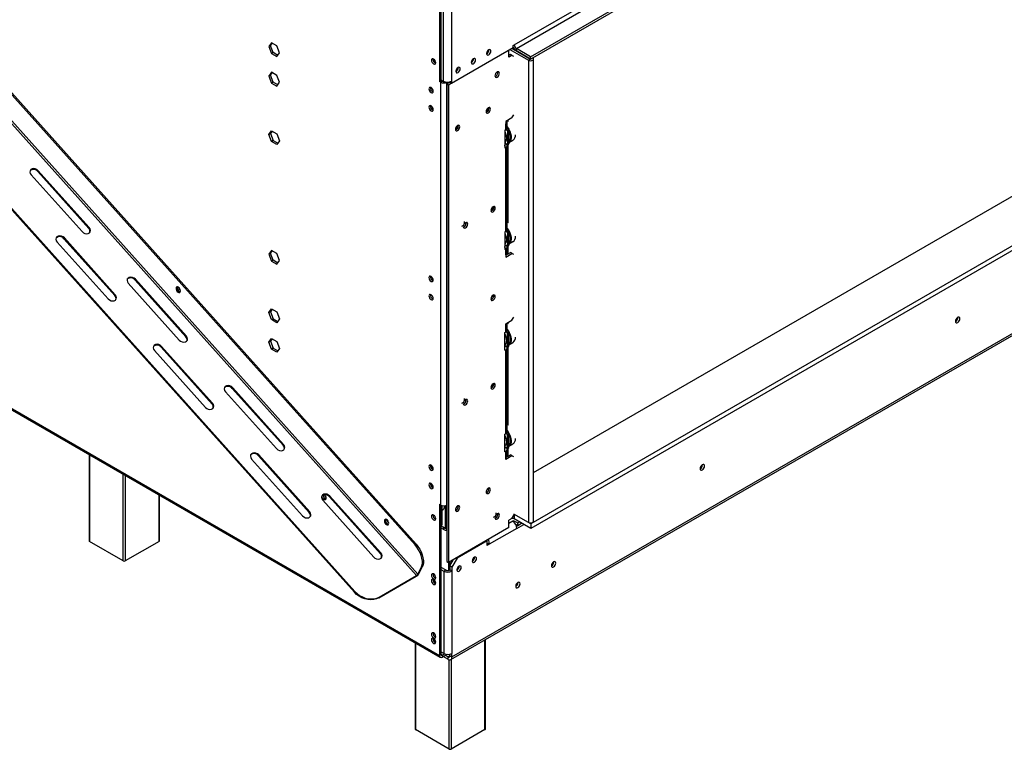
# Model space of a CAD drawing. Units: millimetres. Extents: x 54 to 4225, y 108 to 3209.
# Drawn here: x 3030 to 3484, y 260 to 597 of the extents above; entities that cross this region are included whole.
import ezdxf

# ---------------------------------------------------------------- set-up
doc = ezdxf.new("R2010")
doc.units = ezdxf.units.MM
doc.header["$LTSCALE"] = 16

msp = doc.modelspace()

# ---------------------------------------------------------------- linework, layer by layer
at = {"color": 7, "linetype": 'Continuous', "lineweight": 25}
for p, q in [((3258, 585.194), (4185.724, 1120.758)), ((3258.943, 583.561), (4186.667, 1119.125)), ((3265.542, 579.751), (4193.266, 1115.315)), ((3265.542, 578.663), (4193.266, 1114.226)), ((3266.909, 387.833), (4161.399, 904.211)), ((4193.196, 899.708), (3265.613, 364.226)), ((4193.196, 897.53), (3265.613, 362.048)), ((3228.692, 301.562), (4213.927, 870.326)), ((3229.244, 302.783), (4214.48, 871.547)), ((3223.446, 638.027), (3223.446, 568.349)), ((3224.153, 638.435), (3224.153, 568.757)), ((3225.237, 635.687), (3225.237, 568.458)), ((3229.008, 635.687), (3229.008, 568.458)), ((3212.188, 354.543), (2996.433, 595.274)), ((3212.659, 354.815), (2996.904, 595.546)), ((3212.873, 340.366), (2986.437, 593.015)), ((3213.543, 341.017), (2987.108, 593.666)), ((3145.981, 586.15), (3144.743, 584.388)), ((3148.458, 584.72), (3145.981, 586.15)), ((3145.45, 584.796), (3144.743, 584.388)), ((3144.743, 584.388), (3145.981, 581.196)), ((3145.45, 584.796), (3146.28, 585.977)), ((3146.689, 581.604), (3145.45, 584.796)), ((3146.689, 581.604), (3145.981, 581.196)), ((3148.866, 580.347), (3146.689, 581.604)), ((3149.696, 581.528), (3148.458, 584.72)), ((3229.008, 567.533), (3257.528, 583.997)), ((3246.262, 582.855), (3246.261, 582.907)), ((3255.525, 579.547), (3255.525, 582.84)), ((3255.972, 583.099), (3264.576, 578.132)), ((3256.915, 583.643), (3265.519, 578.676)), ((3257.528, 584.922), (3258, 585.194)), ((3257.528, 583.997), (3257.528, 584.922)), ((3257.552, 583.982), (3257.552, 583.33)), ((3257.552, 583.33), (3257.852, 583.503)), ((3258.524, 582.768), (3257.552, 583.33)), ((3265.542, 579.751), (3258.943, 583.561)), ((3258.943, 582.473), (3258.943, 583.561)), ((3265.542, 578.663), (3258.943, 582.473)), ((3145.981, 581.196), (3148.458, 579.766)), ((3148.458, 579.766), (3149.696, 581.528)), ((3220.476, 578.555), (3220.497, 578.775)), ((3239.191, 578.773), (3239.19, 578.825)), ((3256.232, 580.771), (3255.525, 580.363)), ((3256.939, 580.363), (3255.525, 579.547)), ((3256.939, 580.363), (3256.232, 580.771)), ((3257.764, 579.887), (3256.939, 580.363)), ((3265.519, 578.676), (3264.576, 578.132)), ((3264.576, 578.132), (3264.576, 364.743)), ((3265.519, 578.676), (3265.522, 578.675)), ((3265.542, 578.663), (3265.542, 579.751)), ((3266.909, 365.3), (3266.909, 578.69)), ((3184.234, 332.612), (2968.479, 573.343)), ((3184.434, 332.99), (2968.679, 573.722)), ((3145.981, 572.541), (3144.743, 570.779)), ((3148.458, 571.111), (3145.981, 572.541)), ((3232.12, 574.69), (3232.119, 574.743)), ((3145.45, 571.187), (3144.743, 570.779)), ((3144.743, 570.779), (3145.981, 567.587)), ((3145.45, 571.187), (3146.28, 572.368)), ((3146.689, 567.995), (3145.45, 571.187)), ((3146.689, 567.995), (3145.981, 567.587)), ((3148.866, 566.738), (3146.689, 567.995)), ((3149.696, 567.919), (3148.458, 571.111)), ((3148.458, 566.157), (3149.696, 567.919)), ((3224.153, 568.757), (3223.446, 568.349)), ((3224.059, 567.995), (3223.446, 568.349)), ((3224.766, 568.404), (3224.059, 567.995)), ((3224.059, 372.842), (3224.059, 567.995)), ((3224.153, 569.084), (3225.237, 568.458)), ((3224.766, 568.404), (3224.153, 568.757)), ((3226.916, 568.012), (3226.887, 567.995)), ((3226.887, 372.842), (3226.887, 567.995)), ((3226.887, 567.233), (3228.207, 567.995)), ((3228.066, 568.107), (3228.066, 568.077)), ((3228.066, 568.077), (3229.008, 567.533)), ((3229.008, 568.458), (3229.008, 567.533)), ((3145.981, 567.587), (3148.458, 566.157)), ((3226.887, 567.233), (3227.594, 566.825)), ((3226.887, 567.233), (3226.887, 346.767)), ((3227.594, 566.825), (3228.914, 567.587)), ((3227.594, 566.825), (3227.594, 346.359)), ((3220.448, 555.931), (3219.812, 555.563)), ((3246.262, 555.963), (3246.222, 556.26)), ((3256.939, 551.512), (3254.111, 549.879)), ((3254.111, 549.879), (3254.111, 548.791)), ((3254.866, 550.205), (3254.771, 550.259)), ((3255.171, 549.913), (3255.171, 550.492)), ((3256.939, 551.512), (3257.764, 552.941)), ((3144.743, 543.833), (3145.981, 545.595)), ((3146.28, 545.422), (3145.45, 544.241)), ((3145.981, 545.595), (3148.458, 544.165)), ((3232.12, 547.799), (3232.08, 548.096)), ((3253.639, 545.797), (3254.111, 546.069)), ((3253.639, 545.797), (3253.639, 537.631)), ((3254.111, 546.069), (3254.111, 548.791)), ((3254.111, 546.069), (3254.818, 545.66)), ((3254.628, 546.586), (3255.525, 546.069)), ((3254.697, 546.885), (3254.697, 549.607)), ((3254.818, 545.66), (3255.525, 546.069)), ((3254.818, 545.66), (3254.818, 539.128)), ((3255.525, 546.069), (3255.525, 539.536)), ((3145.45, 544.241), (3144.743, 543.833)), ((3145.981, 540.641), (3144.743, 543.833)), ((3145.45, 544.241), (3146.689, 541.049)), ((3146.689, 541.049), (3145.981, 540.641)), ((3146.689, 541.049), (3148.866, 539.792)), ((3148.458, 544.165), (3149.696, 540.973)), ((3149.696, 540.973), (3148.458, 539.211)), ((3255.525, 540.182), (3257.366, 541.245)), ((3148.458, 539.211), (3145.981, 540.641)), ((3254.818, 539.128), (3253.639, 539.808)), ((3253.639, 539.264), (3254.111, 539.536)), ((3253.639, 537.631), (3254.111, 537.903)), ((3254.111, 539.536), (3254.111, 539.536)), ((3254.111, 499.254), (3254.111, 537.903)), ((3254.697, 500.07), (3254.697, 538.72)), ((3254.818, 539.128), (3255.525, 539.536)), ((3255.171, 503.098), (3255.171, 539.332)), ((3038.332, 527.132), (3038.133, 526.753)), ((3061.83, 500.913), (3038.332, 527.132)), ((3035.032, 525.227), (3058.53, 499.008)), ((3038.133, 526.753), (3061.631, 500.535)), ((3248.501, 510.305), (3248.462, 510.602)), ((3061.83, 500.913), (3061.631, 500.535)), ((3235.773, 502.957), (3235.734, 503.254)), ((3254.628, 499.771), (3255.525, 499.254)), ((3254.866, 503.39), (3254.771, 503.444)), ((3050.391, 496.118), (3050.192, 495.74)), ((3050.192, 495.74), (3073.69, 469.521)), ((3073.889, 469.9), (3050.391, 496.118)), ((3253.639, 498.982), (3254.111, 499.254)), ((3253.639, 498.982), (3253.639, 490.816)), ((3254.111, 499.254), (3254.818, 498.845)), ((3254.818, 498.845), (3255.525, 499.254)), ((3254.818, 498.845), (3254.818, 492.313)), ((3255.525, 499.254), (3255.525, 492.721)), ((3047.091, 494.213), (3070.589, 467.995)), ((3254.818, 492.313), (3253.639, 492.993)), ((3253.639, 492.449), (3254.111, 492.721)), ((3253.639, 490.816), (3254.111, 491.088)), ((3254.111, 492.721), (3254.111, 492.721)), ((3254.111, 488.367), (3254.111, 491.088)), ((3254.697, 489.183), (3254.697, 491.905)), ((3254.818, 492.313), (3255.525, 492.721)), ((3255.171, 488.707), (3255.171, 492.517)), ((3255.525, 493.367), (3257.366, 494.43)), ((3145.981, 490.342), (3144.743, 488.58)), ((3145.45, 488.989), (3144.743, 488.58)), ((3144.743, 488.58), (3145.981, 485.389)), ((3145.45, 488.989), (3146.28, 490.17)), ((3146.689, 485.797), (3145.45, 488.989)), ((3148.458, 488.913), (3145.981, 490.342)), ((3149.696, 485.721), (3148.458, 488.913)), ((3254.111, 488.094), (3256.232, 489.319)), ((3254.111, 487.278), (3256.939, 488.911)), ((3254.111, 488.367), (3254.111, 487.278)), ((3256.939, 488.911), (3256.232, 489.319)), ((3257.764, 488.434), (3256.939, 488.911)), ((3146.689, 485.797), (3145.981, 485.389)), ((3145.981, 485.389), (3148.458, 483.959)), ((3148.866, 484.54), (3146.689, 485.797)), ((3148.458, 483.959), (3149.696, 485.721)), ((3083.192, 477.078), (3082.993, 476.7)), ((3106.69, 450.86), (3083.192, 477.078)), ((3079.892, 475.174), (3103.39, 448.955)), ((3082.993, 476.7), (3106.491, 450.482)), ((3073.889, 469.9), (3073.69, 469.521)), ((3248.501, 469.478), (3248.462, 469.775)), ((3144.743, 461.635), (3145.981, 463.396)), ((3145.45, 462.043), (3144.743, 461.635)), ((3145.981, 458.443), (3144.743, 461.635)), ((3146.28, 463.224), (3145.45, 462.043)), ((3145.45, 462.043), (3146.689, 458.851)), ((3145.981, 463.396), (3148.458, 461.967)), ((3148.458, 461.967), (3149.696, 458.775)), ((3256.939, 458.154), (3257.764, 459.583)), ((3462.637, 459.401), (3462.632, 459.506)), ((3462.684, 459.428), (3462.68, 459.53)), ((3146.689, 458.851), (3145.981, 458.443)), ((3148.458, 457.013), (3145.981, 458.443)), ((3146.689, 458.851), (3148.866, 457.594)), ((3149.696, 458.775), (3148.458, 457.013)), ((3254.111, 456.521), (3256.939, 458.154)), ((3254.111, 455.433), (3254.111, 456.521)), ((3254.111, 452.711), (3254.111, 455.433)), ((3254.697, 453.527), (3254.697, 456.249)), ((3254.866, 456.847), (3254.771, 456.902)), ((3255.171, 456.646), (3254.771, 456.902)), ((3254.866, 456.847), (3255.171, 456.656)), ((3255.171, 456.555), (3255.171, 457.134)), ((3106.69, 450.86), (3106.491, 450.482)), ((3253.639, 452.439), (3254.111, 452.711)), ((3253.639, 444.273), (3253.639, 452.439)), ((3254.818, 452.303), (3254.111, 452.711)), ((3255.525, 452.711), (3254.628, 453.228)), ((3254.818, 452.303), (3255.525, 452.711)), ((3254.818, 445.77), (3254.818, 452.303)), ((3255.525, 446.179), (3255.525, 452.711)), ((3095.251, 446.065), (3095.052, 445.687)), ((3095.052, 445.687), (3118.55, 419.468)), ((3118.749, 419.847), (3095.251, 446.065)), ((3144.743, 448.026), (3145.981, 449.787)), ((3145.45, 448.434), (3144.743, 448.026)), ((3145.981, 444.834), (3144.743, 448.026)), ((3146.28, 449.615), (3145.45, 448.434)), ((3145.45, 448.434), (3146.689, 445.242)), ((3145.981, 449.787), (3148.458, 448.358)), ((3148.458, 448.358), (3149.696, 445.166)), ((3253.639, 446.451), (3254.818, 445.77)), ((3253.639, 445.906), (3254.111, 446.178)), ((3254.111, 446.179), (3254.111, 446.178)), ((3254.697, 406.712), (3254.697, 445.362)), ((3254.818, 445.77), (3255.525, 446.179)), ((3255.171, 409.74), (3255.171, 445.974)), ((3255.525, 446.824), (3257.366, 447.887)), ((2985.575, 440.838), (3223.446, 303.518)), ((3091.951, 444.16), (3115.449, 417.942)), ((3146.689, 445.242), (3145.981, 444.834)), ((3148.458, 443.404), (3145.981, 444.834)), ((3146.689, 445.242), (3148.866, 443.985)), ((3149.696, 445.166), (3148.458, 443.404)), ((3253.639, 444.273), (3254.111, 444.546)), ((3254.111, 405.896), (3254.111, 444.546)), ((2985.989, 439.922), (3223.86, 302.602)), ((3248.501, 428.651), (3248.462, 428.948)), ((3124.752, 425.12), (3148.25, 398.902)), ((3128.052, 427.025), (3127.853, 426.647)), ((3127.853, 426.647), (3151.351, 400.429)), ((3151.55, 400.807), (3128.052, 427.025)), ((3118.749, 419.847), (3118.55, 419.468)), ((3235.773, 421.303), (3235.734, 421.6)), ((3254.866, 410.032), (3254.771, 410.087)), ((3255.171, 409.831), (3254.771, 410.087)), ((3254.866, 410.032), (3255.171, 409.841)), ((3253.639, 405.624), (3254.111, 405.896)), ((3253.639, 397.458), (3253.639, 405.624)), ((3254.818, 405.488), (3254.111, 405.896)), ((3255.525, 405.896), (3254.628, 406.413)), ((3254.818, 405.488), (3255.525, 405.896)), ((3254.818, 398.955), (3254.818, 405.488)), ((3255.525, 399.363), (3255.525, 405.896)), ((3151.55, 400.807), (3151.351, 400.429)), ((3255.525, 400.009), (3257.366, 401.072)), ((3061.818, 396.147), (3061.818, 356.339)), ((3140.111, 396.012), (3139.912, 395.634)), ((3139.912, 395.634), (3163.41, 369.415)), ((3163.609, 369.794), (3140.111, 396.012)), ((3253.639, 399.636), (3254.818, 398.955)), ((3253.639, 399.091), (3254.111, 399.363)), ((3253.639, 397.458), (3254.111, 397.731)), ((3254.111, 399.363), (3254.111, 399.363)), ((3254.111, 395.009), (3254.111, 397.731)), ((3254.111, 394.736), (3256.232, 395.961)), ((3256.939, 395.553), (3254.111, 393.92)), ((3254.697, 395.825), (3254.697, 398.547)), ((3254.818, 398.955), (3255.525, 399.363)), ((3255.171, 395.349), (3255.171, 399.159)), ((3256.939, 395.553), (3256.232, 395.961)), ((3257.764, 395.076), (3256.939, 395.553)), ((3136.811, 394.107), (3160.309, 367.889)), ((3254.111, 393.92), (3254.111, 395.009)), ((3344.785, 391.366), (3344.781, 391.472)), ((3344.833, 391.394), (3344.829, 391.496)), ((3094.264, 356.339), (3094.264, 377.416)), ((3246.285, 380.42), (3246.249, 380.711)), ((3169.612, 375.067), (3193.11, 348.849)), ((3172.912, 376.972), (3172.712, 376.594)), ((3172.712, 376.594), (3196.211, 350.376)), ((3196.41, 350.754), (3172.912, 376.972)), ((3223.446, 373.196), (3224.059, 372.842)), ((3223.446, 373.196), (3223.446, 303.518)), ((3224.153, 372.791), (3224.153, 303.926)), ((3226.147, 372.571), (3226.147, 362.103)), ((3226.416, 372.64), (3226.416, 362.22)), ((3163.609, 369.794), (3163.41, 369.415)), ((3220.477, 368.046), (3220.81, 368.238)), ((3224.153, 370.168), (3224.766, 370.522)), ((3224.766, 363.717), (3224.766, 370.522)), ((3225.742, 371.882), (3225.742, 372.514)), ((3232.143, 372.256), (3232.107, 372.547)), ((3250.387, 368.635), (3250.347, 368.932)), ((3256.939, 366.702), (3257.882, 368.335)), ((3264.576, 364.743), (3257.764, 368.675)), ((3257.882, 368.607), (3257.882, 368.335)), ((3257.976, 368.553), (3257.976, 366.457)), ((3224.153, 363.363), (3224.766, 363.717)), ((3224.766, 363.717), (3224.153, 363.363)), ((3256.939, 366.702), (3255.525, 365.885)), ((3255.525, 362.483), (3255.525, 365.885)), ((3257.034, 366.866), (3257.976, 366.721)), ((3257.976, 367.545), (3257.151, 367.069)), ((3257.764, 365.626), (3257.293, 365.354)), ((3257.764, 365.626), (3259.555, 364.592)), ((3257.764, 365.013), (3257.764, 365.626)), ((3265.613, 362.048), (3257.976, 366.457)), ((3258.54, 364.09), (3259.555, 363.503)), ((3261.418, 364.47), (3259.011, 363.08)), ((3259.178, 362.088), (3262.361, 363.925)), ((3259.555, 364.592), (3260.381, 365.069)), ((3259.555, 363.503), (3259.555, 364.592)), ((3259.555, 363.503), (3261.324, 364.524)), ((3265.613, 364.226), (3265.009, 364.574)), ((3265.613, 364.226), (3265.613, 362.048)), ((3224.153, 362.352), (3225.79, 361.407)), ((3226.147, 362.103), (3225.237, 362.628)), ((3226.147, 362.103), (3226.416, 362.258)), ((3226.887, 360.995), (3226.382, 361.287)), ((3226.416, 362.22), (3226.887, 361.948)), ((3255.525, 362.483), (3227.594, 346.359)), ((3259.178, 362.088), (3246.45, 354.74)), ((3077.57, 347.086), (3062.013, 356.067)), ((3094.069, 356.067), (3078.513, 347.086)), ((3212.188, 354.543), (3212.659, 354.815)), ((3245.508, 356.374), (3231.601, 348.346)), ((3245.225, 356.537), (3245.508, 356.374)), ((3245.508, 356.374), (3245.508, 356.7)), ((3245.508, 354.196), (3245.508, 356.374)), ((3245.508, 355.285), (3246.45, 354.74)), ((3246.45, 354.74), (3245.508, 354.196)), ((3196.41, 350.754), (3196.211, 350.376)), ((3226.887, 346.767), (3227.594, 346.359)), ((3227.594, 346.359), (3227.594, 342.689)), ((3228.301, 344.807), (3229.999, 347.747)), ((3228.301, 346.767), (3228.301, 342.902)), ((3231.601, 348.346), (3229.244, 344.263)), ((3231.318, 348.509), (3231.601, 348.346)), ((3239.662, 348.726), (3239.661, 348.778)), ((3276.22, 346.613), (3276.217, 346.691)), ((3213.543, 341.017), (3215.038, 343.854)), ((3213.543, 341.017), (3214.015, 341.289)), ((3214.015, 341.289), (3215.509, 344.127)), ((3215.509, 344.127), (3215.038, 343.854)), ((3224.153, 344.208), (3226.416, 342.902)), ((3224.153, 343.12), (3225.473, 342.358)), ((3225.473, 342.358), (3226.416, 342.902)), ((3225.473, 342.358), (3225.473, 304.416)), ((3229.244, 344.263), (3228.301, 344.807)), ((3228.301, 344.807), (3228.301, 342.902)), ((3229.244, 342.358), (3228.301, 342.902)), ((3229.244, 344.263), (3229.244, 342.358)), ((3229.244, 342.358), (3229.244, 304.416)), ((3232.591, 344.644), (3232.59, 344.696)), ((3195.467, 330.055), (3212.674, 339.988)), ((3195.667, 330.433), (3212.873, 340.366)), ((3212.674, 339.988), (3212.873, 340.366)), ((3259.72, 337.088), (3259.718, 337.166)), ((3184.234, 332.612), (3184.434, 332.99)), ((3195.667, 330.433), (3195.467, 330.055)), ((3212.196, 309.336), (3212.196, 269.527)), ((3244.642, 269.527), (3244.642, 310.77)), ((3225.473, 304.416), (3224.153, 305.178)), ((3229.244, 302.783), (3229.244, 304.416)), ((3224.153, 303.926), (3223.446, 303.518)), ((3226.005, 304.178), (3224.86, 303.518)), ((3227.066, 303.974), (3224.86, 302.701)), ((3224.86, 303.518), (3224.86, 302.701)), ((3227.359, 301.694), (3225.237, 302.919)), ((3227.359, 302.783), (3226.18, 303.463)), ((3227.359, 302.783), (3227.359, 301.694)), ((3228.301, 303.327), (3228.301, 304.064)), ((3228.301, 303.327), (3229.244, 302.783)), ((3227.948, 260.275), (3212.391, 269.255)), ((3244.447, 269.255), (3228.891, 260.275))]:
    msp.add_line(p, q, dxfattribs=at)
at = {"color": 8, "linetype": 'Continuous', "lineweight": 25}
for p, q in [((3265.566, 578.676), (3265.566, 578.676)), ((3226.853, 568.015), (3226.887, 567.995)), ((3254.111, 537.903), (3253.639, 538.176)), ((3254.111, 491.088), (3253.639, 491.361)), ((3062.013, 396.034), (3062.013, 356.067)), ((3077.57, 347.086), (3077.57, 387.054)), ((3078.513, 386.509), (3078.513, 347.086)), ((3094.069, 356.067), (3094.069, 377.529)), ((3224.766, 370.522), (3224.766, 372.578)), ((3257.293, 365.354), (3255.525, 364.334)), ((3258.997, 363.125), (3261.372, 364.496)), ((3225.237, 362.628), (3224.153, 363.254)), ((3212.391, 309.223), (3212.391, 269.255)), ((3244.447, 269.255), (3244.447, 310.657)), ((3224.86, 303.518), (3224.153, 303.926)), ((3228.301, 303.327), (3227.359, 302.783)), ((3227.948, 260.275), (3227.948, 301.463)), ((3228.891, 301.677), (3228.891, 260.275))]:
    msp.add_line(p, q, dxfattribs=at)
at = {"color": 7, "linetype": 'Continuous', "lineweight": 25, "flags": 128}
for points in [[(3247.205, 582.31), (3247.129, 582.704), (3246.915, 582.951), (3246.594, 583.014), (3246.215, 582.882), (3245.836, 582.576), (3245.515, 582.143), (3245.3, 581.648), (3245.225, 581.167), (3245.3, 580.773), (3245.515, 580.526), (3245.836, 580.464), (3246.215, 580.596), (3246.594, 580.901), (3246.915, 581.335), (3247.129, 581.829), (3247.205, 582.31)], [(3220.759, 576.378), (3221.138, 576.247), (3221.459, 576.309), (3221.673, 576.556), (3221.749, 576.95), (3221.673, 577.431), (3221.459, 577.926), (3221.138, 578.359), (3220.759, 578.664), (3220.38, 578.796), (3220.059, 578.734), (3219.844, 578.487), (3219.769, 578.093), (3219.844, 577.612), (3220.059, 577.117), (3220.38, 576.684), (3220.759, 576.378)], [(3240.134, 578.228), (3240.058, 578.622), (3239.844, 578.869), (3239.522, 578.932), (3239.144, 578.8), (3238.765, 578.494), (3238.444, 578.061), (3238.229, 577.566), (3238.154, 577.085), (3238.229, 576.691), (3238.444, 576.444), (3238.765, 576.382), (3239.144, 576.514), (3239.522, 576.819), (3239.844, 577.253), (3240.058, 577.747), (3240.134, 578.228)], [(3264.576, 578.132), (3265.019, 577.961), (3265.542, 577.901), (3266.065, 577.961), (3266.509, 578.132), (3266.805, 578.388), (3266.909, 578.69), (3266.805, 578.992), (3266.532, 579.234)], [(3265.563, 578.675), (3265.566, 578.676), (3265.568, 578.678)], [(3233.063, 574.146), (3232.987, 574.54), (3232.773, 574.787), (3232.451, 574.85), (3232.073, 574.718), (3231.694, 574.412), (3231.373, 573.979), (3231.158, 573.484), (3231.083, 573.003), (3231.158, 572.609), (3231.373, 572.362), (3231.694, 572.3), (3232.073, 572.432), (3232.451, 572.737), (3232.773, 573.17), (3232.987, 573.665), (3233.063, 574.146)], [(3250.104, 570.348), (3250.492, 570.661), (3250.82, 571.104), (3251.04, 571.611), (3251.117, 572.103), (3251.04, 572.506), (3250.82, 572.759), (3250.492, 572.823), (3250.104, 572.688), (3249.716, 572.375), (3249.387, 571.932), (3249.167, 571.425), (3249.09, 570.933), (3249.167, 570.53), (3249.387, 570.277), (3249.716, 570.213), (3250.104, 570.348)], [(3219.58, 563.177), (3219.959, 563.046), (3220.28, 563.108), (3220.495, 563.355), (3220.57, 563.749), (3220.495, 564.23), (3220.28, 564.725), (3219.959, 565.158), (3219.58, 565.464), (3219.202, 565.595), (3218.88, 565.533), (3218.666, 565.286), (3218.59, 564.892), (3218.666, 564.411), (3218.88, 563.916), (3219.202, 563.483), (3219.58, 563.177)], [(3219.58, 554.74), (3219.959, 554.608), (3220.28, 554.67), (3220.495, 554.917), (3220.57, 555.311), (3220.495, 555.792), (3220.28, 556.287), (3219.959, 556.72), (3219.58, 557.026), (3219.202, 557.158), (3218.88, 557.095), (3218.666, 556.848), (3218.59, 556.454), (3218.666, 555.973), (3218.88, 555.479), (3219.202, 555.045), (3219.58, 554.74)], [(3245.979, 553.813), (3246.367, 554.126), (3246.696, 554.57), (3246.915, 555.076), (3246.993, 555.569), (3246.915, 555.972), (3246.696, 556.225), (3246.367, 556.289), (3245.979, 556.154), (3245.591, 555.841), (3245.262, 555.397), (3245.043, 554.891), (3244.965, 554.398), (3245.043, 553.995), (3245.262, 553.742), (3245.591, 553.678), (3245.979, 553.813)], [(3245.306, 555.47), (3245.265, 555.396), (3245.221, 555.323)], [(3254.111, 548.791), (3254.359, 548.966), (3254.544, 549.165), (3254.658, 549.382), (3254.697, 549.607), (3254.658, 549.832), (3254.544, 550.049), (3254.501, 550.105)], [(3255.171, 550.004), (3254.818, 550.232), (3254.771, 550.259)], [(3254.866, 550.205), (3254.911, 550.178), (3255.171, 550.014)], [(3231.837, 545.649), (3232.225, 545.962), (3232.554, 546.406), (3232.773, 546.912), (3232.85, 547.404), (3232.773, 547.808), (3232.554, 548.061), (3232.225, 548.125), (3231.837, 547.99), (3231.449, 547.677), (3231.12, 547.233), (3230.901, 546.727), (3230.823, 546.234), (3230.901, 545.831), (3231.12, 545.578), (3231.449, 545.514), (3231.837, 545.649)], [(3231.164, 547.306), (3231.123, 547.232), (3231.079, 547.159)], [(3254.697, 547.42), (3254.776, 547.319), (3255.419, 546.368), (3255.939, 545.343), (3256.312, 544.29), (3256.52, 543.259), (3256.554, 542.299), (3256.412, 541.454), (3256.1, 540.763), (3255.634, 540.26), (3255.525, 540.184)], [(3255.304, 546.196), (3255.259, 546.274), (3254.697, 547.116)], [(3255.525, 540.362), (3255.923, 540.809), (3256.227, 541.482), (3256.365, 542.306), (3256.332, 543.243), (3256.129, 544.247), (3255.766, 545.274), (3255.525, 545.788)], [(3257.437, 541.286), (3257.865, 541.629), (3258.256, 542.23)], [(3258.256, 542.23), (3258.484, 543.002), (3258.542, 543.728)], [(3038.332, 527.132), (3037.721, 527.645), (3036.985, 527.981), (3036.212, 528.1), (3035.496, 527.988), (3034.923, 527.657), (3034.562, 527.148), (3034.457, 526.522), (3034.62, 525.855), (3035.032, 525.227)], [(3248.218, 508.155), (3248.606, 508.468), (3248.935, 508.911), (3249.155, 509.418), (3249.232, 509.91), (3249.155, 510.313), (3248.935, 510.566), (3248.606, 510.63), (3248.218, 510.495), (3247.83, 510.182), (3247.502, 509.739), (3247.282, 509.232), (3247.205, 508.74), (3247.282, 508.337), (3247.502, 508.084), (3247.83, 508.02), (3248.218, 508.155)], [(3247.545, 509.812), (3247.504, 509.737), (3247.46, 509.664)], [(3058.53, 499.008), (3059.141, 498.495), (3059.877, 498.159), (3060.65, 498.04), (3061.366, 498.152), (3061.939, 498.483), (3062.3, 498.992), (3062.405, 499.618), (3062.242, 500.285), (3061.83, 500.913)], [(3235.49, 500.807), (3235.878, 501.12), (3236.207, 501.563), (3236.427, 502.07), (3236.504, 502.562), (3236.427, 502.966), (3236.207, 503.219), (3235.878, 503.283), (3235.49, 503.148), (3235.102, 502.835), (3234.774, 502.391), (3234.554, 501.885), (3234.477, 501.392), (3234.554, 500.989), (3234.774, 500.736), (3235.102, 500.672), (3235.49, 500.807)], [(3254.697, 500.605), (3254.776, 500.504), (3255.419, 499.553), (3255.939, 498.528), (3256.312, 497.475), (3256.52, 496.444), (3256.554, 495.484), (3256.412, 494.639), (3256.1, 493.948), (3255.634, 493.445), (3255.525, 493.369)], [(3255.304, 499.381), (3255.259, 499.459), (3254.697, 500.301)], [(3255.171, 503.189), (3254.818, 503.417), (3254.771, 503.444)], [(3254.866, 503.39), (3254.911, 503.363), (3255.171, 503.199)], [(3050.391, 496.118), (3049.78, 496.631), (3049.044, 496.968), (3048.271, 497.087), (3047.555, 496.974), (3046.982, 496.643), (3046.621, 496.134), (3046.516, 495.508), (3046.679, 494.841), (3047.091, 494.213)], [(3255.525, 493.547), (3255.923, 493.994), (3256.227, 494.667), (3256.365, 495.491), (3256.332, 496.427), (3256.129, 497.432), (3255.766, 498.459), (3255.525, 498.973)], [(3257.437, 494.471), (3257.865, 494.814), (3258.256, 495.415)], [(3258.256, 495.415), (3258.484, 496.187), (3258.542, 496.913)], [(3083.192, 477.078), (3082.581, 477.592), (3081.845, 477.928), (3081.072, 478.047), (3080.356, 477.934), (3079.783, 477.604), (3079.422, 477.095), (3079.317, 476.469), (3079.48, 475.802), (3079.892, 475.174)], [(3219.58, 476.08), (3219.959, 475.948), (3220.28, 476.01), (3220.495, 476.257), (3220.57, 476.651), (3220.495, 477.132), (3220.28, 477.627), (3219.959, 478.06), (3219.58, 478.366), (3219.202, 478.498), (3218.88, 478.435), (3218.666, 478.188), (3218.59, 477.794), (3218.666, 477.313), (3218.88, 476.819), (3219.202, 476.385), (3219.58, 476.08)], [(3103.834, 471.235), (3103.928, 471.624), (3103.868, 472.11), (3103.663, 472.619), (3103.344, 473.073), (3102.96, 473.403), (3102.569, 473.56), (3102.231, 473.518), (3101.997, 473.285), (3101.903, 472.895), (3101.963, 472.409), (3102.168, 471.9), (3102.487, 471.446), (3102.871, 471.116), (3103.262, 470.96), (3103.6, 471.002), (3103.834, 471.235)], [(3102.509, 473.567), (3102.472, 473.497), (3102.397, 473.103), (3102.472, 472.622), (3102.687, 472.128), (3103.008, 471.694), (3103.387, 471.389)], [(3070.589, 467.995), (3071.2, 467.482), (3071.936, 467.145), (3072.709, 467.026), (3073.425, 467.139), (3073.998, 467.47), (3074.359, 467.979), (3074.464, 468.604), (3074.301, 469.272), (3073.889, 469.9)], [(3103.387, 471.389), (3103.766, 471.257), (3103.844, 471.254)], [(3219.58, 467.642), (3219.959, 467.51), (3220.28, 467.573), (3220.495, 467.82), (3220.57, 468.214), (3220.495, 468.695), (3220.28, 469.189), (3219.959, 469.623), (3219.58, 469.928), (3219.202, 470.06), (3218.88, 469.998), (3218.666, 469.751), (3218.59, 469.357), (3218.666, 468.876), (3218.88, 468.381), (3219.202, 467.948), (3219.58, 467.642)], [(3248.218, 467.328), (3248.606, 467.641), (3248.935, 468.084), (3249.155, 468.591), (3249.232, 469.083), (3249.155, 469.486), (3248.935, 469.739), (3248.606, 469.803), (3248.218, 469.668), (3247.83, 469.355), (3247.502, 468.912), (3247.282, 468.405), (3247.205, 467.913), (3247.282, 467.51), (3247.502, 467.257), (3247.83, 467.193), (3248.218, 467.328)], [(3247.545, 468.985), (3247.504, 468.91), (3247.46, 468.837)], [(3463.626, 458.883), (3463.548, 459.296), (3463.323, 459.555), (3462.986, 459.62), (3462.589, 459.482), (3462.193, 459.162), (3461.856, 458.708), (3461.631, 458.19), (3461.552, 457.686), (3461.631, 457.273), (3461.856, 457.015), (3462.193, 456.949), (3462.589, 457.087), (3462.986, 457.407), (3463.323, 457.861), (3463.548, 458.38), (3463.626, 458.883)], [(3254.111, 455.433), (3254.359, 455.608), (3254.544, 455.807), (3254.658, 456.024), (3254.697, 456.249), (3254.658, 456.474), (3254.544, 456.691), (3254.501, 456.747)], [(3103.39, 448.955), (3104.001, 448.442), (3104.737, 448.106), (3105.51, 447.987), (3106.226, 448.099), (3106.799, 448.43), (3107.16, 448.939), (3107.265, 449.565), (3107.102, 450.232), (3106.69, 450.86)], [(3254.697, 454.062), (3255.111, 453.498), (3255.696, 452.504), (3256.145, 451.459), (3256.437, 450.411), (3256.559, 449.41), (3256.504, 448.501), (3256.276, 447.729)], [(3255.304, 452.839), (3254.959, 453.391), (3254.697, 453.758)], [(3095.251, 446.065), (3094.64, 446.578), (3093.904, 446.915), (3093.131, 447.034), (3092.415, 446.921), (3091.842, 446.59), (3091.481, 446.081), (3091.376, 445.455), (3091.539, 444.788), (3091.951, 444.16)], [(3255.525, 447.004), (3255.714, 447.181), (3256.095, 447.766)], [(3256.276, 447.729), (3255.885, 447.128), (3255.525, 446.826)], [(3128.052, 427.025), (3127.441, 427.539), (3126.705, 427.875), (3125.932, 427.994), (3125.216, 427.881), (3124.643, 427.551), (3124.282, 427.042), (3124.177, 426.416), (3124.34, 425.749), (3124.752, 425.12)], [(3248.218, 426.501), (3248.606, 426.814), (3248.935, 427.257), (3249.155, 427.764), (3249.232, 428.256), (3249.155, 428.659), (3248.935, 428.912), (3248.606, 428.976), (3248.218, 428.841), (3247.83, 428.528), (3247.502, 428.085), (3247.282, 427.578), (3247.205, 427.086), (3247.282, 426.682), (3247.502, 426.43), (3247.83, 426.366), (3248.218, 426.501)], [(3247.545, 428.158), (3247.504, 428.083), (3247.46, 428.01)], [(3115.449, 417.942), (3116.06, 417.429), (3116.796, 417.092), (3117.569, 416.973), (3118.285, 417.086), (3118.858, 417.417), (3119.219, 417.926), (3119.324, 418.551), (3119.161, 419.219), (3118.749, 419.847)], [(3235.49, 419.153), (3235.878, 419.466), (3236.207, 419.909), (3236.427, 420.416), (3236.504, 420.908), (3236.427, 421.312), (3236.207, 421.565), (3235.878, 421.628), (3235.49, 421.494), (3235.102, 421.181), (3234.774, 420.737), (3234.554, 420.231), (3234.477, 419.738), (3234.554, 419.335), (3234.774, 419.082), (3235.102, 419.018), (3235.49, 419.153)], [(3254.697, 407.247), (3255.111, 406.683), (3255.696, 405.689), (3256.145, 404.644), (3256.437, 403.596), (3256.559, 402.595), (3256.504, 401.686), (3256.276, 400.914)], [(3255.304, 406.024), (3254.959, 406.576), (3254.697, 406.943)], [(3148.25, 398.902), (3148.861, 398.389), (3149.597, 398.053), (3150.37, 397.934), (3151.086, 398.046), (3151.659, 398.377), (3152.02, 398.886), (3152.125, 399.512), (3151.962, 400.179), (3151.55, 400.807)], [(3255.525, 400.189), (3255.714, 400.366), (3256.095, 400.951)], [(3256.276, 400.914), (3255.885, 400.313), (3255.525, 400.011)], [(3140.111, 396.012), (3139.5, 396.525), (3138.764, 396.862), (3137.991, 396.981), (3137.275, 396.868), (3136.702, 396.537), (3136.341, 396.028), (3136.236, 395.402), (3136.399, 394.735), (3136.811, 394.107)], [(3219.58, 388.982), (3219.959, 388.85), (3220.28, 388.913), (3220.495, 389.16), (3220.57, 389.554), (3220.495, 390.035), (3220.28, 390.529), (3219.959, 390.963), (3219.58, 391.268), (3219.202, 391.4), (3218.88, 391.338), (3218.666, 391.091), (3218.59, 390.697), (3218.666, 390.216), (3218.88, 389.721), (3219.202, 389.288), (3219.58, 388.982)], [(3345.775, 390.849), (3345.696, 391.262), (3345.472, 391.521), (3345.135, 391.586), (3344.738, 391.448), (3344.341, 391.128), (3344.005, 390.674), (3343.78, 390.156), (3343.701, 389.652), (3343.78, 389.239), (3344.005, 388.981), (3344.341, 388.915), (3344.738, 389.053), (3345.135, 389.373), (3345.472, 389.827), (3345.696, 390.346), (3345.775, 390.849)], [(3219.58, 380.544), (3219.959, 380.413), (3220.28, 380.475), (3220.495, 380.722), (3220.57, 381.116), (3220.495, 381.597), (3220.28, 382.092), (3219.959, 382.525), (3219.58, 382.831), (3219.202, 382.962), (3218.88, 382.9), (3218.666, 382.653), (3218.59, 382.259), (3218.666, 381.778), (3218.88, 381.283), (3219.202, 380.85), (3219.58, 380.544)], [(3172.912, 376.972), (3172.301, 377.486), (3171.565, 377.822), (3170.792, 377.941), (3170.076, 377.828), (3169.503, 377.498), (3169.142, 376.989), (3169.037, 376.363), (3169.2, 375.696), (3169.612, 375.067)], [(3170.339, 377.55), (3170.471, 377.423), (3170.8, 376.98), (3171.019, 376.473), (3171.096, 375.981), (3171.019, 375.577), (3170.8, 375.325), (3170.471, 375.261), (3170.083, 375.396), (3169.695, 375.709), (3169.366, 376.152), (3169.147, 376.659), (3169.093, 376.884)], [(3245.979, 378.257), (3246.367, 378.57), (3246.696, 379.013), (3246.915, 379.52), (3246.993, 380.012), (3246.915, 380.416), (3246.696, 380.668), (3246.367, 380.732), (3245.979, 380.598), (3245.591, 380.285), (3245.262, 379.841), (3245.043, 379.335), (3244.965, 378.842), (3245.043, 378.439), (3245.262, 378.186), (3245.591, 378.122), (3245.979, 378.257)], [(3245.389, 380.038), (3245.281, 379.83), (3245.155, 379.633)], [(3231.837, 370.093), (3232.225, 370.406), (3232.554, 370.849), (3232.773, 371.356), (3232.85, 371.848), (3232.773, 372.252), (3232.554, 372.504), (3232.225, 372.568), (3231.837, 372.433), (3231.449, 372.12), (3231.12, 371.677), (3230.901, 371.17), (3230.823, 370.678), (3230.901, 370.275), (3231.12, 370.022), (3231.449, 369.958), (3231.837, 370.093)], [(3160.309, 367.889), (3160.92, 367.376), (3161.656, 367.039), (3162.429, 366.92), (3163.145, 367.033), (3163.718, 367.363), (3164.079, 367.873), (3164.184, 368.498), (3164.021, 369.166), (3163.609, 369.794)], [(3220.759, 365.983), (3221.138, 365.851), (3221.459, 365.914), (3221.673, 366.161), (3221.749, 366.555), (3221.673, 367.035), (3221.459, 367.53), (3221.138, 367.963), (3220.759, 368.269), (3220.38, 368.401), (3220.059, 368.338), (3219.844, 368.091), (3219.769, 367.697), (3219.844, 367.217), (3220.059, 366.722), (3220.38, 366.289), (3220.759, 365.983)], [(3231.247, 371.874), (3231.139, 371.666), (3231.013, 371.469)], [(3250.104, 366.485), (3250.492, 366.798), (3250.82, 367.241), (3251.04, 367.748), (3251.117, 368.24), (3251.04, 368.643), (3250.82, 368.896), (3250.492, 368.96), (3250.104, 368.825), (3249.716, 368.512), (3249.387, 368.069), (3249.167, 367.562), (3249.09, 367.07), (3249.167, 366.667), (3249.387, 366.414), (3249.716, 366.35), (3250.104, 366.485)], [(3199.962, 363.978), (3200.056, 364.368), (3199.996, 364.854), (3199.791, 365.363), (3199.472, 365.817), (3199.088, 366.147), (3198.697, 366.303), (3198.359, 366.261), (3198.125, 366.028), (3198.031, 365.639), (3198.092, 365.153), (3198.297, 364.644), (3198.616, 364.19), (3199, 363.859), (3199.391, 363.703), (3199.729, 363.745), (3199.962, 363.978)], [(3198.647, 366.326), (3198.601, 366.241), (3198.525, 365.847), (3198.601, 365.366), (3198.815, 364.871), (3199.136, 364.438), (3199.515, 364.132)], [(3199.515, 364.132), (3199.894, 364), (3199.978, 363.998)], [(3266.909, 365.3), (3266.805, 364.999), (3266.509, 364.743), (3266.065, 364.572), (3265.542, 364.512), (3265.019, 364.572), (3264.576, 364.743)], [(3225.237, 362.628), (3225.273, 362.224), (3225.381, 361.878), (3225.555, 361.602), (3225.789, 361.407), (3226.075, 361.301), (3226.401, 361.288), (3226.755, 361.369), (3226.887, 361.42)], [(3215.038, 343.854), (3215.389, 344.766), (3215.567, 345.831), (3215.567, 347.017), (3215.389, 348.288), (3215.038, 349.606), (3214.524, 350.93), (3213.864, 352.219), (3213.077, 353.436), (3212.188, 354.543)], [(3212.659, 354.815), (3213.548, 353.708), (3214.335, 352.491), (3214.996, 351.202), (3215.509, 349.878), (3215.86, 348.561), (3216.039, 347.29), (3216.039, 346.103), (3215.86, 345.038), (3215.509, 344.127)], [(3193.11, 348.849), (3193.721, 348.336), (3194.457, 348), (3195.23, 347.881), (3195.946, 347.993), (3196.519, 348.324), (3196.88, 348.833), (3196.985, 349.459), (3196.822, 350.126), (3196.41, 350.754)], [(3240.605, 348.181), (3240.53, 348.575), (3240.315, 348.822), (3239.994, 348.885), (3239.615, 348.753), (3239.236, 348.447), (3238.915, 348.014), (3238.7, 347.519), (3238.625, 347.038), (3238.7, 346.645), (3238.915, 346.398), (3239.236, 346.335), (3239.615, 346.467), (3239.994, 346.773), (3240.315, 347.206), (3240.53, 347.7), (3240.605, 348.181)], [(3277.162, 346.069), (3277.085, 346.472), (3276.866, 346.725), (3276.537, 346.789), (3276.149, 346.654), (3275.761, 346.341), (3275.432, 345.897), (3275.213, 345.391), (3275.135, 344.898), (3275.213, 344.495), (3275.432, 344.242), (3275.761, 344.178), (3276.149, 344.313), (3276.537, 344.626), (3276.866, 345.07), (3277.085, 345.576), (3277.162, 346.069)], [(3220.759, 338.765), (3221.138, 338.633), (3221.459, 338.696), (3221.673, 338.943), (3221.749, 339.336), (3221.673, 339.817), (3221.459, 340.312), (3221.138, 340.745), (3220.759, 341.051), (3220.38, 341.183), (3220.059, 341.12), (3219.844, 340.873), (3219.769, 340.479), (3219.844, 339.998), (3220.059, 339.504), (3220.38, 339.071), (3220.759, 338.765)], [(3233.534, 344.099), (3233.459, 344.493), (3233.244, 344.74), (3232.923, 344.803), (3232.544, 344.671), (3232.165, 344.365), (3231.844, 343.932), (3231.629, 343.437), (3231.554, 342.956), (3231.629, 342.562), (3231.844, 342.315), (3232.165, 342.253), (3232.544, 342.385), (3232.923, 342.69), (3233.244, 343.124), (3233.459, 343.618), (3233.534, 344.099)], [(3220.759, 336.261), (3221.138, 336.129), (3221.459, 336.191), (3221.673, 336.438), (3221.749, 336.832), (3221.673, 337.313), (3221.459, 337.808), (3221.138, 338.241), (3220.759, 338.547), (3220.38, 338.679), (3220.059, 338.616), (3219.844, 338.369), (3219.769, 337.975), (3219.844, 337.494), (3220.059, 337), (3220.38, 336.566), (3220.759, 336.261)], [(3221.656, 339.171), (3221.655, 339.118), (3221.655, 339.085)], [(3260.663, 336.544), (3260.586, 336.947), (3260.366, 337.2), (3260.038, 337.264), (3259.65, 337.129), (3259.262, 336.816), (3258.933, 336.373), (3258.713, 335.866), (3258.636, 335.374), (3258.713, 334.97), (3258.933, 334.717), (3259.262, 334.654), (3259.65, 334.788), (3260.038, 335.101), (3260.366, 335.545), (3260.586, 336.051), (3260.663, 336.544)], [(3195.467, 330.055), (3194.363, 329.555), (3193.13, 329.251), (3191.806, 329.153), (3190.43, 329.263), (3189.046, 329.578), (3187.694, 330.088), (3186.416, 330.779), (3185.251, 331.629), (3184.234, 332.612)], [(3184.434, 332.99), (3185.45, 332.007), (3186.615, 331.158), (3187.893, 330.467), (3189.245, 329.956), (3190.63, 329.641), (3192.005, 329.531), (3193.329, 329.629), (3194.562, 329.933), (3195.667, 330.433)], [(3220.759, 311.547), (3221.138, 311.415), (3221.459, 311.478), (3221.673, 311.724), (3221.749, 312.118), (3221.673, 312.599), (3221.459, 313.094), (3221.138, 313.527), (3220.759, 313.833), (3220.38, 313.965), (3220.059, 313.902), (3219.844, 313.655), (3219.769, 313.261), (3219.844, 312.78), (3220.059, 312.286), (3220.38, 311.852), (3220.759, 311.547)], [(3220.759, 309.043), (3221.138, 308.911), (3221.459, 308.973), (3221.673, 309.22), (3221.749, 309.614), (3221.673, 310.095), (3221.459, 310.59), (3221.138, 311.023), (3220.759, 311.329), (3220.38, 311.461), (3220.059, 311.398), (3219.844, 311.151), (3219.769, 310.757), (3219.844, 310.276), (3220.059, 309.782), (3220.38, 309.348), (3220.759, 309.043)]]:
    msp.add_lwpolyline(points, dxfattribs=at)
at = {"color": 7, "linetype": 'Continuous', "lineweight": 25}
for centre, radius, start, end in [((3244.178, 582.917), 2.085, 300.17287, 358.28715), ((3261.074, 585.831), 3.978, 207.69833, 237.59989), ((3260.047, 585.288), 2.049, 182.60548, 237.39452), ((3222.472, 578.582), 1.996, 180.77282, 248.13585), ((3222.383, 578.459), 1.9, 170.51588, 249.47875), ((3237.107, 578.835), 2.085, 300.17287, 358.28715), ((3230.036, 574.753), 2.085, 300.17287, 358.28715), ((3248.467, 572.463), 1.937, 289.93422, 10.07115), ((3225.473, 570.725), 3.074, 242.60967, 297.39033), ((3225.471, 569.767), 1.535, 242.66531, 278.92083), ((3227.123, 572.097), 4.099, 242.60967, 297.39033), ((3221.204, 565.258), 1.9, 170.51588, 249.47875), ((3221.204, 556.82), 1.9, 170.51588, 249.47875), ((3244.273, 555.987), 1.989, 291.28294, 359.30261), ((3244.342, 555.929), 1.937, 289.93405, 10.07132), ((3230.131, 547.823), 1.989, 291.28278, 359.30263), ((3230.2, 547.765), 1.937, 289.9344, 10.07098), ((3253.696, 546.985), 1.006, 294.37466, 354.3052), ((3253.34, 538.72), 0.356, 327.27103, 32.72897), ((3253.801, 538.72), 0.873, 290.78342, 69.21658), ((3036.196, 525.352), 2.39, 35.87411, 134.09154), ((3246.513, 510.329), 1.989, 291.28339, 359.30255), ((3246.581, 510.27), 1.937, 289.93422, 10.07115), ((3060.311, 499.188), 1.885, 344.74698, 45.58806), ((3233.159, 503.323), 1.9, 290.52125, 9.48412), ((3233.785, 502.981), 1.989, 291.28274, 359.30263), ((3233.853, 502.923), 1.937, 289.93494, 10.07044), ((3253.696, 500.17), 1.006, 294.37466, 354.3052), ((3048.255, 494.339), 2.39, 35.86998, 134.12491), ((3253.34, 491.905), 0.356, 327.27103, 32.72897), ((3253.801, 491.905), 0.873, 290.78342, 69.21658), ((3253.696, 489.283), 1.006, 294.37466, 354.3052), ((3081.056, 475.299), 2.39, 35.87411, 134.09154), ((3221.204, 478.16), 1.9, 170.51588, 249.47875), ((3104.203, 473.005), 1.82, 162.34381, 258.11698), ((3105.338, 473.658), 2.247, 189.51374, 230.48088), ((3072.37, 468.175), 1.885, 344.74699, 45.58806), ((3221.204, 469.723), 1.9, 170.5152, 249.47943), ((3246.513, 469.502), 1.989, 291.28243, 359.30267), ((3246.581, 469.443), 1.937, 289.93394, 10.07144), ((3460.569, 459.456), 2.068, 298.40802, 358.46466), ((3460.515, 459.487), 2.169, 298.67707, 358.43681), ((3105.171, 449.135), 1.885, 344.74698, 45.58806), ((3253.696, 453.627), 1.006, 294.37466, 354.3052), ((3250.37, 449.433), 5.962, 343.7644, 30.17047), ((3255.792, 450.143), 2.759, 306.59542, 4.71676), ((3093.115, 444.286), 2.39, 35.87411, 134.09154), ((3253.34, 445.362), 0.356, 327.27103, 32.72897), ((3253.801, 445.362), 0.873, 290.78342, 69.21658), ((3125.916, 425.246), 2.39, 35.87411, 134.09154), ((3246.513, 428.675), 1.989, 291.28367, 359.30251), ((3246.581, 428.616), 1.937, 289.93458, 10.0708), ((3117.23, 418.122), 1.885, 344.74698, 45.58806), ((3233.159, 421.669), 1.9, 290.52125, 9.48412), ((3233.785, 421.327), 1.989, 291.28372, 359.3025), ((3233.853, 421.268), 1.937, 289.93459, 10.07079), ((3253.696, 406.812), 1.006, 294.37466, 354.3052), ((3250.37, 402.618), 5.962, 343.7644, 30.17047), ((3150.031, 399.082), 1.885, 344.74698, 45.58806), ((3255.792, 403.328), 2.759, 306.59542, 4.71676), ((3137.975, 394.233), 2.391, 35.87762, 134.06308), ((3253.34, 398.547), 0.356, 327.27103, 32.72897), ((3253.801, 398.547), 0.873, 290.78342, 69.21658), ((3253.696, 395.925), 1.006, 294.37466, 354.3052), ((3221.204, 391.063), 1.9, 170.51588, 249.47875), ((3342.718, 391.422), 2.068, 298.40792, 358.46467), ((3342.664, 391.453), 2.169, 298.67707, 358.43681), ((3221.204, 382.625), 1.9, 170.51588, 249.47875), ((3170.78, 375.203), 2.381, 35.75064, 135.08977), ((3171.83, 377.595), 2.054, 185.00366, 247.97585), ((3244.342, 380.372), 1.937, 289.93555, 10.06984), ((3244.243, 380.448), 2.043, 291.81719, 359.23323), ((3225.473, 375.572), 3.074, 242.60967, 297.39033), ((3162.09, 368.069), 1.885, 344.74698, 45.58806), ((3222.383, 368.063), 1.9, 170.51588, 249.47875), ((3224.074, 372.049), 1.676, 294.37466, 354.3052), ((3230.2, 372.208), 1.937, 289.93377, 10.07161), ((3230.101, 372.284), 2.043, 291.8168, 359.23328), ((3247.773, 369.001), 1.9, 290.52125, 9.48412), ((3248.398, 368.659), 1.989, 291.28251, 359.30266), ((3248.467, 368.6), 1.937, 289.93422, 10.07115), ((3200.331, 365.748), 1.82, 162.34407, 258.11538), ((3201.466, 366.401), 2.247, 189.51443, 230.48019), ((3255.084, 361.902), 4.098, 2.60548, 57.39452), ((3062.152, 356.372), 0.335, 185.6948, 245.62534), ((3093.931, 356.372), 0.335, 294.37466, 354.3052), ((3194.891, 349.029), 1.885, 344.74698, 45.58806), ((3078.041, 347.996), 1.025, 242.60967, 297.39033), ((3237.578, 348.788), 2.085, 300.17287, 358.28715), ((3237.551, 348.803), 2.135, 300.26294, 358.27842), ((3274.093, 346.674), 2.127, 299.40212, 358.36317), ((3210.704, 343.36), 3.905, 300.28567, 327.96719), ((3211.888, 342.053), 1.953, 300.28567, 327.96719), ((3222.383, 340.845), 1.9, 170.51588, 249.47875), ((3227.359, 345.997), 4.099, 242.60967, 297.39033), ((3227.359, 344.722), 2.049, 242.60967, 297.39033), ((3230.507, 344.706), 2.085, 300.17287, 358.28715), ((3230.48, 344.721), 2.135, 300.26343, 358.27837), ((3222.383, 338.341), 1.9, 170.51588, 249.47875), ((3222.776, 338.625), 2.065, 181.43267, 240.17585), ((3221.204, 338.315), 0.969, 57.05241, 83.80261), ((3257.594, 337.149), 2.127, 299.4019, 358.36319), ((3222.383, 313.627), 1.9, 170.51588, 249.47875), ((3222.383, 311.123), 1.9, 170.51588, 249.47875), ((3222.776, 311.407), 2.065, 181.43438, 240.17412), ((3221.204, 311.097), 0.969, 57.05822, 83.80792), ((3227.359, 308.055), 4.099, 242.60967, 297.39033), ((3224.308, 303.378), 0.873, 170.78596, 309.20329), ((3224.584, 303.856), 0.437, 170.78596, 309.20329), ((3227.727, 303.234), 0.582, 230.79671, 9.21404), ((3228.095, 302.596), 1.165, 230.79671, 9.21404), ((3212.53, 269.561), 0.335, 185.6948, 245.62534), ((3244.309, 269.561), 0.335, 294.37466, 354.3052), ((3228.419, 261.184), 1.025, 242.60967, 297.39033)]:
    msp.add_arc(centre, radius, start, end, dxfattribs=at)
msp.add_ellipse((3245.508, 356.373), major_axis=(-0.609, 2.717), ratio=0.2648025, start_param=4.0096442, end_param=4.9013368, dxfattribs=at)
for points, knots in [([(3253.622, 540.096), (3253.725, 540.176), (3253.992, 540.382), (3254.274, 540.89), (3254.472, 541.565), (3254.515, 542.354), (3254.406, 543.222), (3254.136, 544.118), (3253.869, 544.772), (3253.668, 545.091), (3253.639, 545.137)], [0, 0, 0, 0, 0.08725519, 0.22586639, 0.3688634, 0.51794071, 0.6702745, 0.82280889, 0.97491984, 1, 1, 1, 1]), ([(3253.622, 493.281), (3253.725, 493.361), (3253.992, 493.567), (3254.274, 494.075), (3254.472, 494.75), (3254.515, 495.539), (3254.406, 496.407), (3254.136, 497.303), (3253.869, 497.957), (3253.668, 498.276), (3253.639, 498.322)], [0, 0, 0, 0, 0.08725519, 0.22586639, 0.3688634, 0.51794071, 0.6702745, 0.82280889, 0.97491984, 1, 1, 1, 1]), ([(3253.64, 446.754), (3253.736, 446.829), (3253.997, 447.031), (3254.274, 447.533), (3254.472, 448.207), (3254.515, 448.996), (3254.406, 449.864), (3254.136, 450.76), (3253.869, 451.414), (3253.668, 451.733), (3253.639, 451.779)], [0, 0, 0, 0, 0.082377, 0.221729, 0.3654903, 0.5153643, 0.6685123, 0.8218619, 0.9747858, 1, 1, 1, 1]), ([(3253.64, 399.939), (3253.736, 400.014), (3253.997, 400.216), (3254.274, 400.718), (3254.472, 401.392), (3254.515, 402.181), (3254.406, 403.049), (3254.136, 403.945), (3253.869, 404.599), (3253.668, 404.918), (3253.639, 404.964)], [0, 0, 0, 0, 0.082377, 0.221729, 0.3654903, 0.5153643, 0.6685123, 0.8218619, 0.9747858, 1, 1, 1, 1])]:
    msp.add_open_spline(points, degree=3, knots=knots, dxfattribs=at)

doc.saveas('drawing.dxf')
